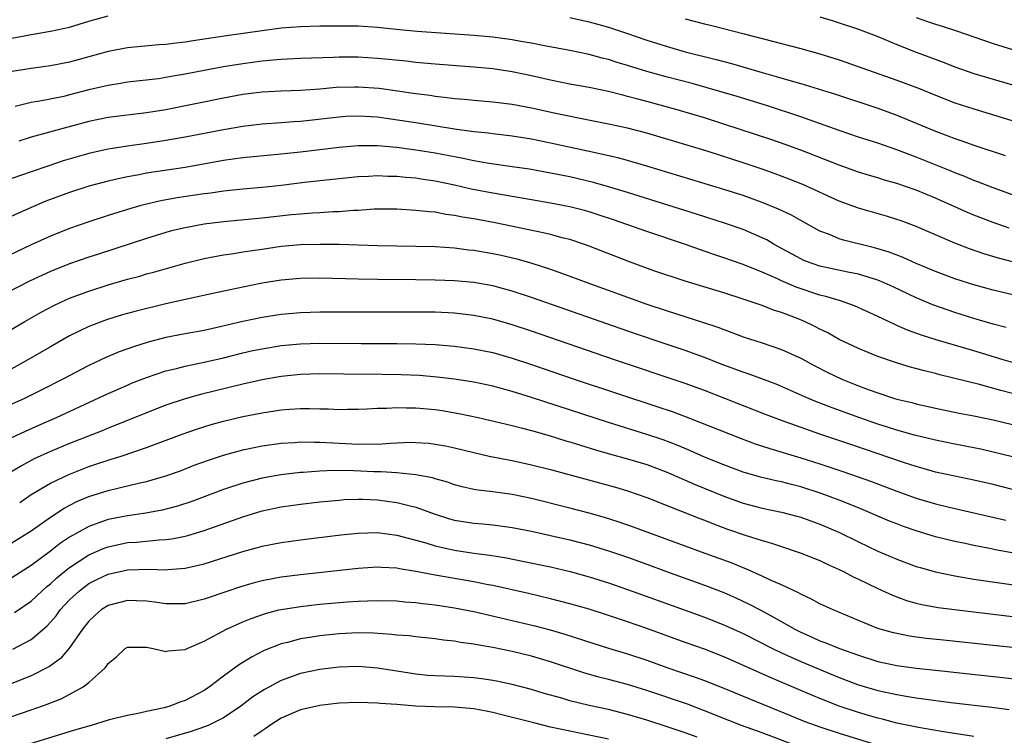
# Model space of a CAD drawing. Units: inches. Extents: x 2625000 to 2628000, y 1464000 to 1467000.
# Drawn here: x 2625144 to 2625246, y 1465354 to 1465428 of the extents above; entities that cross this region are included whole.
import ezdxf

# ---------------------------------------------------------------- set-up
doc = ezdxf.new("R2010")
doc.units = ezdxf.units.IN
doc.header["$MEASUREMENT"] = 0
doc.layers.add('LD26251464_2ft', color=215, linetype='Continuous')

msp = doc.modelspace()

# ---------------------------------------------------------------- linework, layer by layer
at = {"layer": 'LD26251464_2ft'}
for points, elevation in [([(2625143, 1465426.43), (2625145, 1465426.82), (2625147, 1465427.15), (2625149, 1465427.59), (2625151, 1465428.19), (2625153, 1465428.76)], 9996), ([(2625201, 1465428.59), (2625203, 1465428.14), (2625205, 1465427.58), (2625205.44, 1465427.44), (2625207, 1465426.93), (2625209, 1465426.24), (2625211, 1465425.59), (2625213, 1465425.03), (2625216.22, 1465424.22), (2625217.79, 1465423.79), (2625221, 1465422.86), (2625222.46, 1465422.46), (2625224.01, 1465421.99), (2625225, 1465421.71), (2625228.6, 1465420.6), (2625233, 1465419.16), (2625235, 1465418.44), (2625237, 1465417.61), (2625239, 1465416.76), (2625240.28, 1465416.28), (2625241, 1465416), (2625241.76, 1465415.76), (2625243, 1465415.31), (2625246.24, 1465414.24)], 9996), ([(2625213, 1465428.46), (2625215, 1465427.93), (2625215.75, 1465427.75), (2625219.12, 1465426.88), (2625223, 1465425.9), (2625225, 1465425.38), (2625227, 1465424.82), (2625229, 1465424.2), (2625235, 1465422.08), (2625237.25, 1465421.25), (2625239, 1465420.52), (2625241, 1465419.73), (2625243, 1465419.08), (2625249, 1465417.25)], 9998), ([(2625227, 1465428.66), (2625228.26, 1465428.26), (2625229, 1465428.04), (2625231, 1465427.37), (2625232.01, 1465427), (2625233, 1465426.61), (2625235, 1465425.77), (2625236.98, 1465424.98), (2625239.9, 1465423.9), (2625241, 1465423.47), (2625243, 1465422.77), (2625245, 1465422.17), (2625247, 1465421.6)], 10000), ([(2625237, 1465428.57), (2625238.18, 1465428.18), (2625239, 1465427.88), (2625239.69, 1465427.69), (2625241.19, 1465427.19), (2625245, 1465425.88), (2625247, 1465425.26)], 10002), ([(2625247, 1465410.17), (2625245, 1465410.89), (2625243.48, 1465411.48), (2625243, 1465411.65), (2625242.06, 1465412.06), (2625241, 1465412.45), (2625240.62, 1465412.62), (2625237, 1465414.06), (2625235, 1465414.82), (2625233, 1465415.51), (2625231, 1465416.16), (2625229, 1465416.84), (2625225, 1465418.25), (2625221.43, 1465419.43), (2625218.38, 1465420.38), (2625216.84, 1465420.84), (2625213.71, 1465421.71), (2625211, 1465422.41), (2625209, 1465422.96), (2625207, 1465423.6), (2625205.92, 1465423.92), (2625205, 1465424.22), (2625204.37, 1465424.37), (2625203, 1465424.74), (2625201, 1465425.14), (2625198.37, 1465425.63), (2625197, 1465425.91), (2625195.9, 1465426.1), (2625195, 1465426.27), (2625193, 1465426.53), (2625191, 1465426.7), (2625185.13, 1465427.13), (2625183.3, 1465427.3), (2625181, 1465427.55), (2625179, 1465427.68), (2625177, 1465427.7), (2625175, 1465427.68), (2625173, 1465427.62), (2625171, 1465427.46), (2625169, 1465427.21), (2625165.32, 1465426.68), (2625161.83, 1465426.17), (2625161, 1465426.02), (2625160.07, 1465425.93), (2625159, 1465425.78), (2625158.26, 1465425.74), (2625156.42, 1465425.58), (2625155, 1465425.43), (2625153, 1465425.04), (2625149, 1465423.94), (2625147, 1465423.56), (2625145, 1465423.29), (2625143.04, 1465422.96)], 9994), ([(2625246.68, 1465406.68), (2625245, 1465407.26), (2625243, 1465408.04), (2625242.32, 1465408.32), (2625239, 1465409.81), (2625237, 1465410.64), (2625235, 1465411.33), (2625233.69, 1465411.69), (2625233, 1465411.91), (2625232.15, 1465412.15), (2625231, 1465412.51), (2625229, 1465413.22), (2625225, 1465414.8), (2625223.39, 1465415.39), (2625221.9, 1465415.9), (2625217, 1465417.51), (2625215, 1465418.14), (2625212.14, 1465419), (2625209, 1465419.86), (2625208.08, 1465420.08), (2625207, 1465420.39), (2625206.5, 1465420.5), (2625205, 1465420.89), (2625203, 1465421.31), (2625201, 1465421.67), (2625199, 1465422.07), (2625197, 1465422.53), (2625195, 1465422.95), (2625193, 1465423.25), (2625191, 1465423.44), (2625187, 1465423.74), (2625185, 1465423.92), (2625184.03, 1465424.03), (2625181, 1465424.33), (2625179, 1465424.45), (2625177, 1465424.45), (2625176.42, 1465424.42), (2625173, 1465424.32), (2625171, 1465424.22), (2625170.16, 1465424.16), (2625169, 1465424.04), (2625167, 1465423.78), (2625165, 1465423.46), (2625163, 1465423.08), (2625161, 1465422.68), (2625159.55, 1465422.45), (2625159, 1465422.34), (2625158.22, 1465422.22), (2625155, 1465421.85), (2625154.28, 1465421.72), (2625153, 1465421.53), (2625151, 1465421.05), (2625149, 1465420.53), (2625148.39, 1465420.39), (2625145.89, 1465419.89), (2625145, 1465419.74), (2625143.35, 1465419.35)], 9992), ([(2625247.15, 1465403.15), (2625245.57, 1465403.57), (2625244.03, 1465404.03), (2625242.54, 1465404.54), (2625241, 1465405.13), (2625237, 1465406.87), (2625235.44, 1465407.44), (2625235, 1465407.6), (2625233.93, 1465407.93), (2625231, 1465408.75), (2625229, 1465409.5), (2625225.22, 1465411.22), (2625223.79, 1465411.79), (2625222.34, 1465412.34), (2625221, 1465412.81), (2625219, 1465413.48), (2625215.36, 1465414.64), (2625209, 1465416.56), (2625207, 1465417.08), (2625205, 1465417.5), (2625201.89, 1465418.11), (2625199.36, 1465418.64), (2625197, 1465419.16), (2625195, 1465419.55), (2625193, 1465419.79), (2625191, 1465419.95), (2625190.05, 1465420.05), (2625189, 1465420.13), (2625188.25, 1465420.25), (2625187, 1465420.38), (2625186.47, 1465420.47), (2625185, 1465420.65), (2625181.19, 1465421.19), (2625179, 1465421.35), (2625178.65, 1465421.35), (2625176.7, 1465421.3), (2625175, 1465421.15), (2625173.01, 1465421.01), (2625171, 1465420.93), (2625169, 1465420.81), (2625167, 1465420.57), (2625165, 1465420.21), (2625159, 1465418.99), (2625157, 1465418.66), (2625153, 1465418.18), (2625151, 1465417.77), (2625148.81, 1465417.19), (2625145, 1465416.13), (2625143.72, 1465415.72)], 9990), ([(2625247.62, 1465399.62), (2625246, 1465400), (2625245, 1465400.24), (2625243, 1465400.79), (2625241, 1465401.43), (2625239, 1465402.19), (2625237, 1465403.02), (2625235.63, 1465403.63), (2625234.19, 1465404.19), (2625232.65, 1465404.65), (2625229.45, 1465405.45), (2625229, 1465405.59), (2625227.98, 1465406.02), (2625227, 1465406.38), (2625225, 1465407.47), (2625224.03, 1465408.03), (2625222.68, 1465408.68), (2625221, 1465409.36), (2625219, 1465410.07), (2625217, 1465410.71), (2625209, 1465413.12), (2625207, 1465413.71), (2625205.99, 1465413.99), (2625203, 1465414.67), (2625199, 1465415.53), (2625197, 1465415.93), (2625195, 1465416.25), (2625193, 1465416.48), (2625192.55, 1465416.55), (2625191, 1465416.7), (2625190.75, 1465416.75), (2625189, 1465416.99), (2625185, 1465417.64), (2625181.9, 1465418.1), (2625181, 1465418.21), (2625179.7, 1465418.3), (2625179, 1465418.33), (2625177.71, 1465418.29), (2625177, 1465418.24), (2625173, 1465417.78), (2625172.26, 1465417.74), (2625171, 1465417.63), (2625169, 1465417.49), (2625167, 1465417.25), (2625165, 1465416.9), (2625161, 1465416.15), (2625159, 1465415.8), (2625157, 1465415.49), (2625155, 1465415.21), (2625153, 1465414.9), (2625151, 1465414.46), (2625148.32, 1465413.68), (2625146.82, 1465413.18), (2625145, 1465412.56), (2625143, 1465411.84)], 9988), ([(2625246.37, 1465396.37), (2625245, 1465396.72), (2625243, 1465397.31), (2625241, 1465397.93), (2625238.72, 1465398.72), (2625237, 1465399.45), (2625234.59, 1465400.59), (2625233.68, 1465401), (2625233, 1465401.28), (2625231, 1465401.89), (2625229.89, 1465402.11), (2625227, 1465402.73), (2625226.2, 1465403), (2625225.33, 1465403.33), (2625225, 1465403.49), (2625222.25, 1465405), (2625221.47, 1465405.47), (2625221, 1465405.69), (2625219, 1465406.55), (2625217.18, 1465407.18), (2625214.16, 1465408.16), (2625207, 1465410.39), (2625205, 1465411), (2625203.44, 1465411.44), (2625201, 1465412.01), (2625199, 1465412.42), (2625196.81, 1465412.81), (2625195, 1465413.08), (2625192.6, 1465413.4), (2625191, 1465413.68), (2625189.92, 1465413.92), (2625187, 1465414.49), (2625185.23, 1465414.77), (2625183, 1465415.07), (2625181, 1465415.25), (2625179.25, 1465415.25), (2625179, 1465415.26), (2625177, 1465415.08), (2625173, 1465414.59), (2625171, 1465414.37), (2625167, 1465413.99), (2625165, 1465413.71), (2625161, 1465413), (2625157, 1465412.4), (2625156.24, 1465412.24), (2625155, 1465412.03), (2625153.73, 1465411.73), (2625153, 1465411.58), (2625151, 1465411.04), (2625149, 1465410.4), (2625146.52, 1465409.48), (2625145, 1465408.85), (2625143, 1465407.94)], 9986), ([(2625247, 1465392.72), (2625246.04, 1465393), (2625243, 1465393.94), (2625239.09, 1465395.09), (2625237.56, 1465395.56), (2625236.09, 1465396.09), (2625235, 1465396.58), (2625234.7, 1465396.7), (2625233, 1465397.52), (2625230.6, 1465398.6), (2625229.12, 1465399.12), (2625227.6, 1465399.6), (2625227, 1465399.73), (2625224.54, 1465400.54), (2625223, 1465401.21), (2625222.59, 1465401.41), (2625221, 1465402.12), (2625219, 1465402.92), (2625217, 1465403.61), (2625215.96, 1465403.96), (2625214.47, 1465404.47), (2625213.01, 1465405), (2625209, 1465406.33), (2625205.55, 1465407.55), (2625204.05, 1465408.05), (2625203, 1465408.38), (2625202.51, 1465408.51), (2625201, 1465408.9), (2625199, 1465409.3), (2625197, 1465409.65), (2625193, 1465410.32), (2625190.75, 1465410.75), (2625189, 1465411.17), (2625187, 1465411.58), (2625185.75, 1465411.75), (2625185, 1465411.87), (2625183.95, 1465411.95), (2625183, 1465412.06), (2625182.07, 1465412.07), (2625181, 1465412.13), (2625180.07, 1465412.07), (2625179, 1465412.02), (2625175.68, 1465411.68), (2625173.42, 1465411.42), (2625171, 1465411.11), (2625169, 1465410.91), (2625167, 1465410.75), (2625165, 1465410.54), (2625163.67, 1465410.33), (2625163, 1465410.25), (2625160.17, 1465409.83), (2625158.48, 1465409.52), (2625156.85, 1465409.15), (2625156.28, 1465409), (2625155, 1465408.63), (2625153, 1465408.01), (2625151, 1465407.36), (2625149, 1465406.65), (2625147, 1465405.85), (2625145, 1465404.94), (2625141.12, 1465403.12)], 9984), ([(2625247, 1465389.51), (2625245.81, 1465389.81), (2625243.57, 1465390.43), (2625239.45, 1465391.45), (2625239, 1465391.58), (2625237.85, 1465391.85), (2625236.28, 1465392.28), (2625234.75, 1465392.75), (2625233, 1465393.36), (2625231, 1465394.17), (2625229, 1465395.13), (2625227.8, 1465395.8), (2625227, 1465396.2), (2625226.48, 1465396.48), (2625225.4, 1465397), (2625224.72, 1465397.28), (2625223, 1465397.93), (2625222.18, 1465398.18), (2625221, 1465398.64), (2625219, 1465399.32), (2625217, 1465399.95), (2625213, 1465401.17), (2625209.74, 1465402.26), (2625207.19, 1465403.19), (2625203, 1465404.83), (2625202.52, 1465405), (2625201, 1465405.5), (2625200.34, 1465405.66), (2625199, 1465406.03), (2625198.22, 1465406.22), (2625193.23, 1465407.23), (2625191, 1465407.65), (2625189.83, 1465407.83), (2625189, 1465408.02), (2625188.12, 1465408.12), (2625187, 1465408.34), (2625186.38, 1465408.38), (2625185, 1465408.54), (2625183, 1465408.65), (2625181, 1465408.66), (2625180.65, 1465408.65), (2625179, 1465408.54), (2625178.52, 1465408.52), (2625177, 1465408.39), (2625176.38, 1465408.38), (2625175, 1465408.29), (2625174.26, 1465408.26), (2625173, 1465408.16), (2625172.07, 1465408.07), (2625169, 1465407.73), (2625165, 1465407.35), (2625163, 1465407.1), (2625161, 1465406.73), (2625159.6, 1465406.4), (2625159, 1465406.23), (2625157, 1465405.63), (2625152, 1465404), (2625151, 1465403.67), (2625149, 1465402.97), (2625147, 1465402.18), (2625146.19, 1465401.81), (2625144.83, 1465401.17), (2625141, 1465399.24)], 9982), ([(2625140.93, 1465395), (2625144.33, 1465397), (2625146.04, 1465397.96), (2625147.35, 1465398.65), (2625148.09, 1465399), (2625149, 1465399.4), (2625151, 1465400.15), (2625153, 1465400.8), (2625155, 1465401.37), (2625156.29, 1465401.71), (2625157, 1465401.93), (2625157.85, 1465402.15), (2625161, 1465403.05), (2625163, 1465403.53), (2625165, 1465403.9), (2625166.05, 1465404.05), (2625167, 1465404.22), (2625169, 1465404.52), (2625171, 1465404.8), (2625173, 1465404.99), (2625175, 1465405.04), (2625177, 1465405.01), (2625181, 1465404.9), (2625185, 1465404.83), (2625187, 1465404.77), (2625189, 1465404.63), (2625190.45, 1465404.45), (2625191, 1465404.4), (2625193, 1465404.05), (2625193.87, 1465403.87), (2625195.49, 1465403.49), (2625197.05, 1465403.05), (2625199, 1465402.42), (2625201, 1465401.7), (2625202.88, 1465401), (2625209, 1465398.8), (2625211, 1465398.13), (2625214.89, 1465396.89), (2625216.39, 1465396.39), (2625217, 1465396.15), (2625217.85, 1465395.85), (2625219, 1465395.41), (2625221, 1465394.77), (2625223, 1465394.09), (2625225, 1465393.16), (2625226.4, 1465392.4), (2625227.73, 1465391.73), (2625229.26, 1465391), (2625231, 1465390.3), (2625232.12, 1465389.88), (2625233, 1465389.56), (2625234.76, 1465389), (2625235, 1465388.93), (2625236.56, 1465388.56), (2625237, 1465388.44), (2625239, 1465387.99), (2625241.45, 1465387.45), (2625243, 1465387.17), (2625245, 1465386.76), (2625247, 1465386.27)], 9980), ([(2625247, 1465382.91), (2625245, 1465383.41), (2625243.71, 1465383.71), (2625243, 1465383.86), (2625241, 1465384.23), (2625239, 1465384.64), (2625236.82, 1465385.18), (2625235, 1465385.69), (2625234, 1465386), (2625233, 1465386.32), (2625231.02, 1465387), (2625228.08, 1465388.08), (2625226.65, 1465388.65), (2625225.79, 1465389), (2625223, 1465390.23), (2625222.46, 1465390.46), (2625219.55, 1465391.55), (2625219, 1465391.72), (2625217, 1465392.46), (2625215, 1465393.25), (2625213, 1465393.96), (2625211, 1465394.62), (2625207.73, 1465395.73), (2625197, 1465399.49), (2625195, 1465400.15), (2625193, 1465400.69), (2625191, 1465401.04), (2625189, 1465401.22), (2625187, 1465401.3), (2625185, 1465401.33), (2625181, 1465401.34), (2625179, 1465401.37), (2625175, 1465401.5), (2625173, 1465401.47), (2625171, 1465401.29), (2625169, 1465400.97), (2625167, 1465400.56), (2625163.88, 1465399.88), (2625161.35, 1465399.35), (2625159, 1465398.82), (2625155.93, 1465398.07), (2625154.37, 1465397.63), (2625152.83, 1465397.17), (2625151, 1465396.47), (2625149, 1465395.5), (2625147, 1465394.37), (2625144.66, 1465393), (2625139.72, 1465390.28)], 9978), ([(2625247, 1465379.54), (2625245, 1465380.03), (2625243, 1465380.49), (2625241, 1465380.9), (2625239, 1465381.34), (2625237.71, 1465381.71), (2625237, 1465381.9), (2625235.67, 1465382.33), (2625230.19, 1465384.19), (2625227, 1465385.29), (2625223, 1465386.7), (2625221.32, 1465387.32), (2625215, 1465389.8), (2625213, 1465390.53), (2625205.63, 1465393), (2625197, 1465395.98), (2625195, 1465396.65), (2625193, 1465397.23), (2625191, 1465397.62), (2625189, 1465397.84), (2625187, 1465397.94), (2625185, 1465397.97), (2625179, 1465397.94), (2625175, 1465397.95), (2625173, 1465397.89), (2625171, 1465397.71), (2625169, 1465397.39), (2625167, 1465396.98), (2625164.35, 1465396.35), (2625163, 1465396.06), (2625161, 1465395.69), (2625159, 1465395.31), (2625157.17, 1465394.83), (2625155.63, 1465394.37), (2625154.16, 1465393.84), (2625152.75, 1465393.26), (2625151, 1465392.43), (2625148.28, 1465391), (2625146.11, 1465389.89), (2625144.31, 1465389), (2625143, 1465388.38)], 9976), ([(2625143, 1465384.92), (2625144.4, 1465385.6), (2625145.79, 1465386.21), (2625147.63, 1465387), (2625153, 1465389.49), (2625155, 1465390.37), (2625155.44, 1465390.56), (2625157, 1465391.18), (2625159, 1465391.85), (2625160.1, 1465392.1), (2625161, 1465392.33), (2625163, 1465392.75), (2625165, 1465393.22), (2625167, 1465393.73), (2625168.04, 1465393.96), (2625169, 1465394.16), (2625171, 1465394.48), (2625173, 1465394.67), (2625175, 1465394.73), (2625179.31, 1465394.69), (2625183, 1465394.7), (2625185, 1465394.68), (2625187, 1465394.59), (2625189, 1465394.42), (2625191, 1465394.16), (2625193, 1465393.75), (2625195, 1465393.17), (2625197, 1465392.51), (2625201.44, 1465391), (2625210.13, 1465388.13), (2625211.62, 1465387.62), (2625213.09, 1465387.09), (2625218.81, 1465384.81), (2625220.27, 1465384.27), (2625221.77, 1465383.77), (2625225, 1465382.82), (2625227, 1465382.18), (2625229.38, 1465381.38), (2625232.34, 1465380.34), (2625235, 1465379.34), (2625237, 1465378.63), (2625239, 1465378.03), (2625240.28, 1465377.72), (2625243, 1465377.11), (2625246.32, 1465376.32)], 9974), ([(2625248.63, 1465372.63), (2625245.25, 1465373.25), (2625244.61, 1465373.39), (2625243, 1465373.7), (2625242.1, 1465373.9), (2625241, 1465374.11), (2625239, 1465374.61), (2625237, 1465375.23), (2625235.69, 1465375.69), (2625235, 1465375.94), (2625234.24, 1465376.24), (2625231, 1465377.62), (2625229, 1465378.42), (2625227.12, 1465379.12), (2625225, 1465379.79), (2625224.03, 1465380.03), (2625223, 1465380.31), (2625222.43, 1465380.43), (2625220.82, 1465380.82), (2625219, 1465381.34), (2625217, 1465382.09), (2625215, 1465382.9), (2625213.55, 1465383.55), (2625212.14, 1465384.14), (2625210.69, 1465384.69), (2625209, 1465385.25), (2625205, 1465386.5), (2625197, 1465389.09), (2625195, 1465389.72), (2625193, 1465390.26), (2625191, 1465390.69), (2625189, 1465391), (2625187.21, 1465391.21), (2625185.37, 1465391.37), (2625183.46, 1465391.46), (2625181.49, 1465391.49), (2625177.5, 1465391.5), (2625175, 1465391.53), (2625173, 1465391.48), (2625171, 1465391.27), (2625169, 1465390.92), (2625167, 1465390.46), (2625162.61, 1465389.39), (2625161, 1465388.95), (2625159, 1465388.29), (2625157, 1465387.51), (2625153.8, 1465386.2), (2625153, 1465385.89), (2625152.37, 1465385.63), (2625149, 1465384.29), (2625147, 1465383.47), (2625145.3, 1465382.7), (2625144, 1465382), (2625142.38, 1465381)], 9972), ([(2625143.81, 1465378.19), (2625145, 1465379), (2625147, 1465380.19), (2625148.9, 1465381.1), (2625151, 1465381.91), (2625151.82, 1465382.18), (2625153, 1465382.59), (2625153.32, 1465382.68), (2625154.34, 1465383), (2625157, 1465383.88), (2625160.71, 1465385.29), (2625162.19, 1465385.81), (2625163.72, 1465386.28), (2625165, 1465386.64), (2625167, 1465387.11), (2625169, 1465387.5), (2625171, 1465387.79), (2625171.86, 1465387.86), (2625173, 1465387.93), (2625173.93, 1465387.93), (2625175, 1465387.91), (2625175.9, 1465387.9), (2625177, 1465387.85), (2625177.87, 1465387.87), (2625179, 1465387.87), (2625179.9, 1465387.9), (2625181, 1465387.97), (2625181.98, 1465387.98), (2625183, 1465388.05), (2625184, 1465388), (2625185, 1465388.01), (2625187, 1465387.83), (2625187.73, 1465387.73), (2625189.44, 1465387.44), (2625191.47, 1465387), (2625195, 1465386.18), (2625196.09, 1465385.91), (2625197, 1465385.66), (2625198.86, 1465385.14), (2625200.59, 1465384.59), (2625201, 1465384.48), (2625202.12, 1465384.12), (2625203.65, 1465383.65), (2625205.21, 1465383.21), (2625207, 1465382.72), (2625209, 1465382.11), (2625211, 1465381.36), (2625214.03, 1465380.03), (2625217, 1465378.82), (2625219, 1465378.12), (2625221, 1465377.6), (2625223, 1465377.18), (2625224.72, 1465376.72), (2625225, 1465376.64), (2625227, 1465375.92), (2625229.04, 1465375.04), (2625231, 1465374.07), (2625233, 1465373.13), (2625235, 1465372.28), (2625237, 1465371.53), (2625237.4, 1465371.4), (2625239, 1465370.95), (2625241, 1465370.54), (2625243, 1465370.22), (2625248.58, 1465369.42)], 9970), ([(2625143, 1465373.99), (2625145, 1465375.23), (2625147, 1465376.64), (2625148.43, 1465377.57), (2625149.74, 1465378.26), (2625151, 1465378.78), (2625153, 1465379.42), (2625156.17, 1465380.17), (2625157, 1465380.34), (2625159, 1465380.93), (2625160.52, 1465381.48), (2625161.96, 1465382.04), (2625163.42, 1465382.58), (2625165, 1465383.1), (2625167, 1465383.65), (2625169, 1465384.07), (2625171, 1465384.34), (2625172.42, 1465384.42), (2625173, 1465384.47), (2625174.44, 1465384.44), (2625175, 1465384.46), (2625176.36, 1465384.36), (2625177, 1465384.35), (2625179, 1465384.23), (2625180.26, 1465384.26), (2625181, 1465384.24), (2625182.35, 1465384.35), (2625184.43, 1465384.43), (2625185, 1465384.42), (2625186.33, 1465384.33), (2625187, 1465384.25), (2625188.06, 1465384.06), (2625189, 1465383.86), (2625191, 1465383.36), (2625192.61, 1465383), (2625195, 1465382.53), (2625197, 1465382.1), (2625199, 1465381.6), (2625200.9, 1465381.1), (2625205.75, 1465379.75), (2625207, 1465379.39), (2625209, 1465378.7), (2625214.51, 1465376.51), (2625215, 1465376.32), (2625215.94, 1465375.94), (2625217.4, 1465375.4), (2625219.23, 1465374.77), (2625221, 1465374.21), (2625221.95, 1465373.95), (2625223, 1465373.59), (2625224.95, 1465372.95), (2625227, 1465372.13), (2625227.76, 1465371.76), (2625229, 1465371.21), (2625229.43, 1465371), (2625230.45, 1465370.45), (2625231, 1465370.2), (2625233, 1465369.22), (2625234.53, 1465368.53), (2625235.99, 1465367.99), (2625237, 1465367.72), (2625237.58, 1465367.58), (2625239.27, 1465367.27), (2625241.26, 1465367), (2625247, 1465366.34)], 9968), ([(2625247, 1465363.1), (2625245, 1465363.32), (2625239.85, 1465363.85), (2625238.05, 1465364.05), (2625236.29, 1465364.29), (2625235, 1465364.54), (2625234.63, 1465364.63), (2625233, 1465365.09), (2625231, 1465365.9), (2625228.37, 1465367), (2625227, 1465367.65), (2625226.13, 1465368.13), (2625225, 1465368.65), (2625224.78, 1465368.78), (2625223, 1465369.6), (2625221.92, 1465370.08), (2625221, 1465370.53), (2625219.28, 1465371.28), (2625219, 1465371.38), (2625217.86, 1465371.86), (2625214.67, 1465373), (2625207.62, 1465375.62), (2625206.13, 1465376.13), (2625204.6, 1465376.6), (2625203, 1465377.05), (2625201, 1465377.6), (2625197, 1465378.58), (2625195, 1465379.01), (2625193, 1465379.29), (2625191.45, 1465379.45), (2625191, 1465379.53), (2625189.8, 1465379.8), (2625189, 1465380.01), (2625188.27, 1465380.27), (2625187, 1465380.62), (2625186.71, 1465380.72), (2625185, 1465381.05), (2625183, 1465381.26), (2625181.37, 1465381.37), (2625180.63, 1465381.37), (2625178.54, 1465381.46), (2625176.5, 1465381.5), (2625175, 1465381.44), (2625173.29, 1465381.29), (2625173, 1465381.28), (2625170.95, 1465381.05), (2625169, 1465380.71), (2625167, 1465380.18), (2625165, 1465379.51), (2625161.71, 1465378.29), (2625160.21, 1465377.79), (2625158.62, 1465377.38), (2625156.92, 1465377.08), (2625155, 1465376.8), (2625153, 1465376.4), (2625152.05, 1465376.05), (2625151, 1465375.69), (2625149, 1465374.56), (2625148.05, 1465373.95), (2625147, 1465373.11), (2625145, 1465371.63), (2625143, 1465370.35)], 9966), ([(2625143.25, 1465366.75), (2625145, 1465367.93), (2625146.14, 1465369), (2625146.6, 1465369.4), (2625147, 1465369.72), (2625147.66, 1465370.34), (2625148.45, 1465371), (2625149, 1465371.43), (2625151, 1465372.74), (2625152.58, 1465373.42), (2625153, 1465373.58), (2625155, 1465374), (2625155.94, 1465374.06), (2625158.3, 1465374.3), (2625159, 1465374.32), (2625159.61, 1465374.39), (2625161, 1465374.66), (2625161.27, 1465374.73), (2625163, 1465375.26), (2625167, 1465376.7), (2625169, 1465377.3), (2625171, 1465377.72), (2625173, 1465378.01), (2625175, 1465378.24), (2625177, 1465378.43), (2625177.53, 1465378.47), (2625179, 1465378.52), (2625179.48, 1465378.52), (2625181, 1465378.45), (2625183, 1465378.18), (2625184.11, 1465377.89), (2625185, 1465377.68), (2625187, 1465376.97), (2625188.49, 1465376.49), (2625189, 1465376.35), (2625191, 1465376.02), (2625191.95, 1465375.95), (2625193, 1465375.85), (2625193.76, 1465375.76), (2625195, 1465375.59), (2625197, 1465375.2), (2625199, 1465374.76), (2625201, 1465374.3), (2625203, 1465373.76), (2625205, 1465373.15), (2625207, 1465372.48), (2625209, 1465371.76), (2625211.04, 1465371), (2625215, 1465369.57), (2625217, 1465368.81), (2625218.26, 1465368.26), (2625219.62, 1465367.62), (2625220.77, 1465367), (2625222.23, 1465366.23), (2625224.38, 1465365), (2625225, 1465364.68), (2625226.18, 1465364.18), (2625227, 1465363.81), (2625227.6, 1465363.6), (2625229.04, 1465363), (2625231, 1465362.29), (2625233, 1465361.66), (2625235, 1465361.24), (2625237, 1465360.96), (2625239, 1465360.73), (2625245.99, 1465359.99), (2625247.78, 1465359.78)], 9964), ([(2625143.08, 1465362.92), (2625145, 1465363.93), (2625146.65, 1465365.35), (2625147, 1465365.72), (2625147.59, 1465366.41), (2625148.02, 1465367), (2625149, 1465368.05), (2625150.02, 1465369), (2625151, 1465369.74), (2625151.83, 1465370.17), (2625153, 1465370.74), (2625155, 1465371.19), (2625157.25, 1465371.25), (2625159, 1465371.19), (2625159.22, 1465371.22), (2625161, 1465371.34), (2625163, 1465371.8), (2625167, 1465373.09), (2625168.52, 1465373.48), (2625169, 1465373.63), (2625171, 1465374.02), (2625173, 1465374.3), (2625177.19, 1465374.81), (2625179, 1465375), (2625181, 1465375.05), (2625183, 1465374.79), (2625186.03, 1465373.97), (2625187, 1465373.67), (2625189, 1465373.22), (2625191, 1465372.92), (2625192.69, 1465372.69), (2625194.41, 1465372.41), (2625196.09, 1465372.09), (2625199, 1465371.49), (2625201.04, 1465371), (2625203, 1465370.45), (2625205, 1465369.82), (2625207, 1465369.14), (2625213, 1465366.98), (2625215, 1465366.24), (2625217, 1465365.45), (2625219, 1465364.54), (2625222.06, 1465363), (2625223, 1465362.55), (2625225, 1465361.64), (2625229, 1465360), (2625231, 1465359.22), (2625233, 1465358.63), (2625235, 1465358.2), (2625235.97, 1465358.03), (2625237, 1465357.88), (2625240.6, 1465357.4), (2625244.88, 1465356.89), (2625246.65, 1465356.65)], 9962), ([(2625243, 1465353.86), (2625239.63, 1465354.37), (2625237.23, 1465354.77), (2625235, 1465355.23), (2625233.61, 1465355.61), (2625233, 1465355.74), (2625232.04, 1465356.04), (2625231, 1465356.33), (2625229, 1465357), (2625227, 1465357.79), (2625225, 1465358.63), (2625221.94, 1465359.94), (2625217, 1465362.14), (2625215, 1465362.92), (2625213, 1465363.63), (2625209, 1465365.09), (2625207, 1465365.78), (2625205, 1465366.44), (2625203, 1465367.07), (2625201, 1465367.65), (2625199, 1465368.17), (2625196.71, 1465368.71), (2625193, 1465369.54), (2625192.34, 1465369.66), (2625191, 1465369.93), (2625187, 1465370.62), (2625185, 1465371.01), (2625183.28, 1465371.28), (2625183, 1465371.34), (2625181.4, 1465371.4), (2625181, 1465371.44), (2625179, 1465371.3), (2625173, 1465370.67), (2625171, 1465370.41), (2625170.26, 1465370.26), (2625169, 1465370.02), (2625168.18, 1465369.82), (2625166.64, 1465369.36), (2625165.55, 1465369), (2625163, 1465368.12), (2625161, 1465367.64), (2625159.65, 1465367.65), (2625159, 1465367.63), (2625157.82, 1465367.82), (2625157, 1465367.91), (2625155.96, 1465367.96), (2625155, 1465367.99), (2625153, 1465367.45), (2625152.29, 1465367), (2625151.59, 1465366.41), (2625151, 1465365.85), (2625150.33, 1465365), (2625149, 1465363.07), (2625148.04, 1465361.96), (2625146.89, 1465361.11), (2625145, 1465360.16), (2625143, 1465359.36)], 9960), ([(2625139, 1465354.59), (2625145, 1465356.62), (2625146.76, 1465357.24), (2625147, 1465357.34), (2625148.2, 1465357.8), (2625150.4, 1465359), (2625151, 1465359.47), (2625152.68, 1465361), (2625152.83, 1465361.17), (2625153, 1465361.45), (2625153.87, 1465362.13), (2625154.77, 1465363), (2625155, 1465363.15), (2625157, 1465363.14), (2625157.67, 1465363), (2625159, 1465362.68), (2625159.25, 1465362.75), (2625161, 1465362.9), (2625161.2, 1465363), (2625163, 1465363.76), (2625165.31, 1465365), (2625167, 1465365.76), (2625167.88, 1465366.12), (2625169.36, 1465366.64), (2625170.76, 1465367), (2625171, 1465367.06), (2625173, 1465367.38), (2625175, 1465367.59), (2625177.84, 1465367.84), (2625179, 1465367.91), (2625179.96, 1465367.96), (2625181, 1465367.99), (2625183, 1465367.95), (2625183.86, 1465367.86), (2625185, 1465367.78), (2625185.68, 1465367.68), (2625187, 1465367.54), (2625189, 1465367.23), (2625191, 1465366.84), (2625193.81, 1465366.19), (2625197.34, 1465365.34), (2625198.94, 1465364.94), (2625200.49, 1465364.49), (2625203.5, 1465363.5), (2625205.02, 1465363.02), (2625207, 1465362.43), (2625209, 1465361.78), (2625211.18, 1465361), (2625214.03, 1465360.03), (2625215, 1465359.68), (2625217, 1465358.88), (2625219, 1465358.04), (2625224, 1465356), (2625225.42, 1465355.42), (2625227, 1465354.84), (2625229, 1465354.18), (2625233, 1465352.95)], 9958), ([(2625224.79, 1465352.79), (2625221, 1465354.22), (2625218.83, 1465355), (2625217.51, 1465355.51), (2625215, 1465356.53), (2625213.21, 1465357.21), (2625209, 1465358.63), (2625207, 1465359.25), (2625205, 1465359.78), (2625204.02, 1465360.02), (2625202.46, 1465360.46), (2625199, 1465361.6), (2625197, 1465362.2), (2625195, 1465362.69), (2625193, 1465363.09), (2625191.37, 1465363.37), (2625191, 1465363.45), (2625189.63, 1465363.63), (2625189, 1465363.77), (2625187.87, 1465363.87), (2625187, 1465364), (2625185, 1465364.2), (2625184.3, 1465364.3), (2625183, 1465364.4), (2625182.47, 1465364.47), (2625180.58, 1465364.58), (2625179, 1465364.61), (2625177, 1465364.52), (2625175, 1465364.32), (2625174.18, 1465364.18), (2625173, 1465364.01), (2625171.63, 1465363.63), (2625171, 1465363.49), (2625169.22, 1465362.78), (2625167.9, 1465362.1), (2625167, 1465361.53), (2625166.67, 1465361.33), (2625165, 1465360.11), (2625163.53, 1465359), (2625163, 1465358.64), (2625161, 1465357.59), (2625160.55, 1465357.45), (2625159.43, 1465357), (2625158.82, 1465356.82), (2625157, 1465356.45), (2625156.27, 1465356.27), (2625155, 1465356.05), (2625153.71, 1465355.71), (2625153, 1465355.54), (2625151.22, 1465355), (2625149.5, 1465354.5), (2625143, 1465352.51)], 9956), ([(2625214.23, 1465353.77), (2625213, 1465354.23), (2625211.13, 1465354.87), (2625209, 1465355.55), (2625207, 1465356.15), (2625206.32, 1465356.32), (2625205, 1465356.64), (2625203, 1465357.07), (2625201, 1465357.57), (2625200.18, 1465357.82), (2625198.33, 1465358.33), (2625197, 1465358.72), (2625195, 1465359.24), (2625193.56, 1465359.56), (2625193, 1465359.66), (2625191.83, 1465359.83), (2625191, 1465359.94), (2625189, 1465360.07), (2625187, 1465360.14), (2625186.2, 1465360.2), (2625185, 1465360.32), (2625183, 1465360.65), (2625181, 1465360.95), (2625179, 1465361.11), (2625177, 1465361.06), (2625176.44, 1465361), (2625175, 1465360.83), (2625173, 1465360.39), (2625171, 1465359.67), (2625169.25, 1465358.75), (2625168.04, 1465357.96), (2625166.79, 1465357), (2625165, 1465355.8), (2625163.4, 1465355), (2625163.12, 1465354.88), (2625161.63, 1465354.37), (2625159, 1465353.62)], 9954), ([(2625205, 1465353.56), (2625203, 1465354), (2625201, 1465354.39), (2625199, 1465354.83), (2625197.26, 1465355.26), (2625194.08, 1465356.08), (2625193, 1465356.35), (2625192.46, 1465356.46), (2625191, 1465356.73), (2625189, 1465356.9), (2625186.94, 1465356.94), (2625185, 1465357.02), (2625183, 1465357.18), (2625181.29, 1465357.29), (2625181, 1465357.33), (2625179, 1465357.38), (2625177, 1465357.3), (2625175, 1465357.07), (2625173, 1465356.62), (2625171, 1465355.77), (2625169.82, 1465355), (2625169.34, 1465354.66), (2625169, 1465354.45), (2625168.16, 1465353.84)], 9952)]:
    msp.add_lwpolyline(points, dxfattribs=dict(at, elevation=elevation))

doc.saveas('drawing.dxf')
